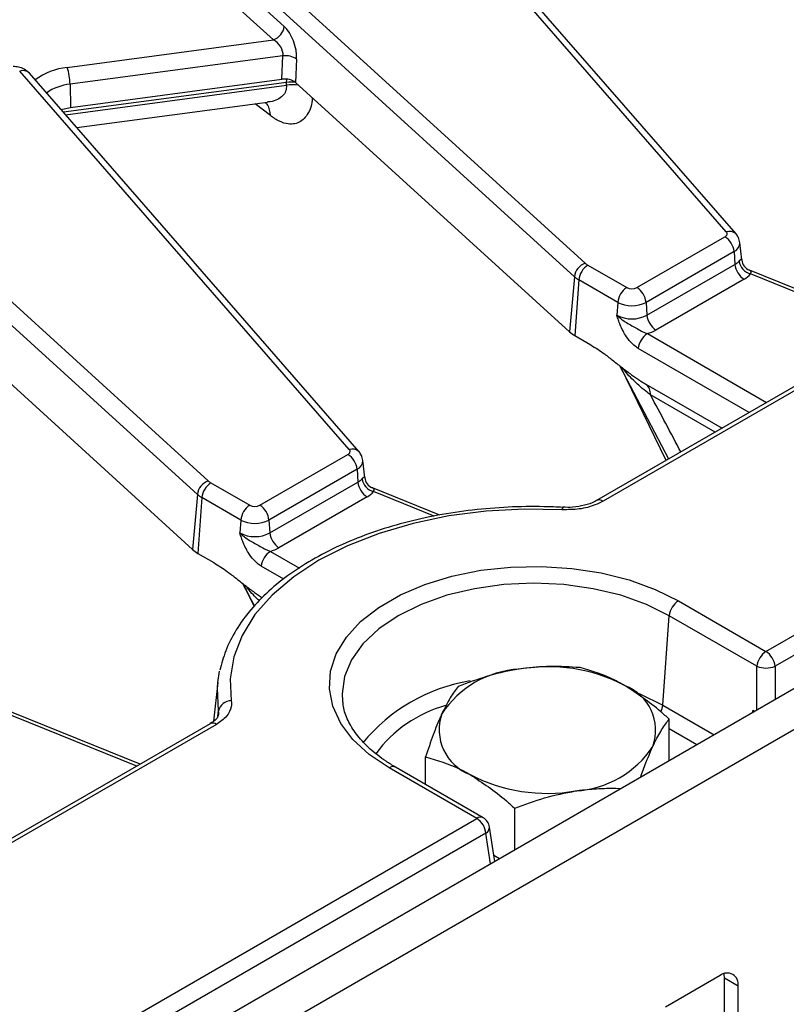
# Model space of a CAD drawing. Units: millimetres. Extents: x 6 to 419, y -29 to 291.
# Drawn here: x 320 to 332, y 214 to 229 of the extents above; entities that cross this region are included whole.
import ezdxf

# ---------------------------------------------------------------- set-up
doc = ezdxf.new("R2010")
doc.units = ezdxf.units.MM

msp = doc.modelspace()

# ---------------------------------------------------------------- linework, layer by layer
at = {"color": 7, "linetype": 'Continuous', "lineweight": 25}
for p, q in [((389.04748, 251.4151), (318.407513, 210.635515)), ((318.793774, 210.227754), (389.433742, 251.007339)), ((369.899472, 245.063316), (329.247866, 221.595644)), ((331.884096, 219.246652), (374.051326, 243.589276)), ((374.192209, 243.35887), (332.02498, 219.016247)), ((322.172413, 231.564288), (329.06941, 225.290367)), ((331.266667, 225.775959), (326.135274, 231.665816)), ((331.417464, 225.744029), (326.286072, 231.633886)), ((328.901187, 225.079662), (322.00419, 231.353584)), ((323.175488, 230.074188), (324.384638, 228.974274)), ((324.216415, 228.763569), (323.007265, 229.863484)), ((321.00491, 228.335548), (324.216415, 228.763569)), ((324.364963, 228.516248), (321.049729, 228.074403)), ((324.347983, 228.151498), (324.364963, 228.516248)), ((324.578005, 228.465808), (324.561025, 228.101058)), ((316.303427, 228.176195), (323.200424, 221.902273)), ((325.39768, 222.387865), (320.266288, 228.277722)), ((325.548477, 222.355935), (320.417085, 228.245792)), ((321.049729, 228.074403), (321.057944, 227.713011)), ((321.057944, 227.713011), (324.347983, 228.151498)), ((324.42105, 228.059364), (324.420897, 228.100453)), ((324.561025, 228.101058), (328.82603, 224.221354)), ((323.032201, 221.691568), (316.135204, 227.96549)), ((321.154534, 227.399343), (324.125747, 227.795338)), ((329.875373, 224.910196), (331.245852, 225.701357)), ((331.505694, 225.343809), (331.477226, 225.609002)), ((331.386735, 225.470952), (330.016256, 224.679791)), ((331.386735, 225.470952), (331.401265, 225.27079)), ((329.112189, 225.259542), (329.717338, 224.910196)), ((330.030786, 224.479629), (331.401265, 225.27079)), ((331.505639, 225.343802), (331.505885, 225.338129)), ((331.629378, 225.179865), (331.624853, 225.181625)), ((333.880589, 224.270058), (331.62944, 225.180019)), ((328.901187, 225.079662), (328.82603, 224.221354)), ((328.971305, 225.029137), (328.908363, 224.162027)), ((329.576455, 224.679791), (328.971305, 225.029137)), ((331.542148, 225.040385), (330.171669, 224.249224)), ((318.692039, 224.712964), (322.957044, 220.83326)), ((329.576455, 224.679791), (329.561926, 224.479629)), ((330.016256, 224.679791), (330.030786, 224.479629)), ((328.908363, 224.162027), (329.158455, 224.017652)), ((329.604578, 223.694988), (330.3682, 222.242399)), ((330.012457, 223.407581), (331.199515, 222.722307)), ((324.006387, 221.522103), (325.376866, 222.313263)), ((325.636708, 221.955715), (325.608239, 222.220909)), ((325.517749, 222.082858), (324.14727, 221.291698)), ((325.517749, 222.082858), (325.532279, 221.882696)), ((324.161799, 221.091535), (325.532279, 221.882696)), ((325.636653, 221.955708), (325.636899, 221.950036)), ((323.243202, 221.871448), (323.848352, 221.522103)), ((325.760391, 221.791772), (325.755867, 221.793531)), ((326.804589, 221.369864), (325.760454, 221.791926)), ((323.032201, 221.691568), (322.957044, 220.83326)), ((323.102319, 221.641043), (323.039377, 220.773933)), ((323.707469, 221.291698), (323.102319, 221.641043)), ((325.673162, 221.652291), (324.302683, 220.86113)), ((329.245349, 221.594116), (329.247866, 221.595644)), ((323.707469, 221.291698), (323.692939, 221.091535)), ((324.14727, 221.291698), (324.161799, 221.091535)), ((323.039377, 220.773933), (323.289469, 220.629558)), ((323.735592, 220.306894), (323.921058, 219.954094)), ((330.519914, 220.034178), (331.884096, 219.246652)), ((330.277892, 218.410455), (330.379031, 219.803773)), ((331.743213, 219.016247), (330.379031, 219.803773)), ((323.349958, 218.761664), (323.378916, 218.94013)), ((323.349958, 218.761664), (323.285338, 218.159718)), ((322.142616, 217.49387), (319.891468, 218.403832)), ((325.290692, 218.479129), (325.293223, 218.457709)), ((331.677693, 218.296227), (331.680811, 218.326419)), ((331.705402, 218.312223), (331.680811, 218.326419)), ((323.230425, 218.121849), (314.621646, 213.152106)), ((323.330416, 218.111947), (314.721638, 213.142205)), ((330.377241, 217.545492), (330.377241, 218.1937)), ((326.585033, 217.175673), (326.585033, 217.607107)), ((327.48227, 216.657709), (326.118088, 217.445235)), ((327.382278, 216.647808), (326.018096, 217.435334)), ((327.973078, 216.157598), (327.973078, 216.805806)), ((318.015688, 211.24059), (327.382278, 216.647808)), ((327.523161, 216.417403), (318.156571, 211.010185)), ((327.661363, 215.977649), (327.580021, 216.514463)), ((327.736642, 216.021107), (327.64693, 216.072897)), ((331.168143, 214.203147), (330.319615, 213.713302)), ((331.450986, 214.039812), (331.238854, 214.162273)), ((331.238854, 212.937462), (331.238854, 214.162273)), ((331.450986, 212.815001), (331.450986, 214.039812))]:
    msp.add_line(p, q, dxfattribs=at)
at = {"color": 8, "linetype": 'Continuous', "lineweight": 25}
for p, q in [((364.775503, 242.037686), (329.347858, 221.585742)), ((324.420897, 228.100453), (320.947071, 227.63747)), ((320.97916, 227.600638), (324.42105, 228.059364)), ((324.420897, 228.100453), (324.423214, 228.153115)), ((324.168207, 227.586634), (323.931697, 227.769476)), ((333.827188, 224.23923), (331.643283, 225.122011)), ((330.037113, 224.192814), (331.891949, 223.12204)), ((331.621949, 222.966173), (329.89623, 223.962409)), ((330.329598, 222.220114), (329.621029, 223.682095)), ((331.09254, 222.660551), (330.08526, 223.242042)), ((326.717954, 221.352471), (325.774297, 221.733917)), ((324.168127, 220.80472), (324.620811, 220.543391)), ((324.377681, 220.372012), (324.027243, 220.574315)), ((323.91821, 219.951151), (323.752043, 220.294002)), ((331.743213, 218.334051), (331.743213, 219.016247)), ((332.02498, 219.016247), (332.02498, 218.496711)), ((330.277892, 218.410455), (331.076728, 217.949297)), ((322.089215, 217.463043), (319.90531, 218.345823)), ((323.352994, 218.240761), (323.361996, 218.320369)), ((330.806728, 217.793429), (330.377241, 218.041367)), ((327.595553, 215.939657), (327.523161, 216.417403))]:
    msp.add_line(p, q, dxfattribs=at)
at = {"color": 7, "linetype": 'Continuous', "lineweight": 25, "flags": 128}
for points in [[(320.909352, 227.680765), (320.930245, 227.686932), (321.057944, 227.713011)], [(331.245852, 225.701357), (331.257197, 225.70902), (331.266336, 225.71761), (331.273045, 225.726918), (331.27716, 225.736714), (331.278582, 225.746762), (331.277274, 225.756814), (331.27327, 225.766626), (331.266667, 225.775959)], [(325.376866, 222.313263), (325.388211, 222.320927), (325.39735, 222.329517), (325.404059, 222.338824), (325.408174, 222.348621), (325.409595, 222.358668), (325.408288, 222.36872), (325.404284, 222.378533), (325.39768, 222.387865)], [(328.710009, 221.452995), (328.116965, 221.46348), (327.526313, 221.431015), (326.947352, 221.356112), (326.389193, 221.239949), (325.860621, 221.084355), (325.369957, 220.89178), (324.924924, 220.665253), (324.532525, 220.40834), (324.198938, 220.125086), (323.929412, 219.819948), (323.728191, 219.49773), (323.598441, 219.163503), (323.542205, 218.822527), (323.560367, 218.48017)], [(326.018096, 217.435334), (325.707756, 217.643516), (325.45463, 217.876075), (325.264373, 218.127815), (325.141234, 218.393113), (325.087965, 218.666043), (325.105755, 218.940508), (325.194206, 219.210377), (325.351343, 219.469621), (325.573657, 219.71245), (325.856179, 219.933439), (326.192601, 220.12765), (326.575405, 220.290747), (326.996042, 220.419086), (327.445115, 220.509799), (327.912592, 220.560861), (328.388031, 220.571131), (328.860811, 220.540379), (329.320371, 220.469293), (329.756446, 220.35946), (330.159293, 220.213333), (330.519914, 220.034178)], [(331.238854, 214.162273), (331.233419, 214.222855), (331.231627, 214.231462)]]:
    msp.add_lwpolyline(points, dxfattribs=at)
at = {"color": 8, "linetype": 'Continuous', "lineweight": 25, "flags": 128}
for points in [[(330.379031, 219.803773), (330.022972, 219.979328), (329.623725, 220.120566), (329.19112, 220.224011), (328.73581, 220.287114), (328.269005, 220.308323), (327.8022, 220.287114), (327.34689, 220.224011), (326.914285, 220.120566), (326.515038, 219.979328), (326.158979, 219.803773), (325.854876, 219.598225), (325.610217, 219.367744), (325.431026, 219.118007), (325.321716, 218.855161), (325.284978, 218.585681), (325.290692, 218.479129)], [(323.361996, 218.320369), (323.343069, 218.67715), (323.349958, 218.761664)], [(329.893481, 218.596255), (329.919842, 218.585519), (330.277892, 218.410455)]]:
    msp.add_lwpolyline(points, dxfattribs=at)
at = {"color": 7, "linetype": 'Continuous', "lineweight": 25}
for centre, radius, start, end in [((324.121844, 229.011578), 0.265428, 290.8728439, 351.9206423), ((324.40207, 228.197847), 0.320557, 56.7122719, 96.647255), ((320.179852, 228.059529), 0.870004, 0.979598, 18.4974097), ((331.077508, 225.440147), 0.310758, 5.6889994, 57.1991371), ((329.163981, 225.042358), 0.265428, 110.8728439, 171.9206423), ((329.280533, 224.998332), 0.310758, 122.8008629, 174.3110006), ((329.234334, 225.474149), 0.246933, 228.0956788, 240.3533261), ((331.284496, 225.480093), 0.239673, 299.1567179, 318.657429), ((331.710492, 225.301595), 0.310758, 185.6889994, 237.1991371), ((331.709725, 225.361438), 0.248475, 189.1849988, 254.4903357), ((331.704208, 225.365416), 0.200191, 187.8340148, 246.6470303), ((331.355206, 225.375472), 0.383706, 299.1567179, 318.657429), ((329.171514, 225.380901), 0.404749, 228.0956788, 240.3533261), ((329.885682, 224.648986), 0.310758, 122.8008629, 174.3110006), ((329.796356, 225.062699), 0.171758, 242.6096722, 297.3903278), ((329.707029, 224.648986), 0.310758, 5.6889994, 57.1991371), ((329.796356, 225.104198), 0.477993, 242.6096722, 297.3903278), ((329.796356, 224.932077), 0.509575, 242.6096722, 297.3903278), ((330.340013, 224.510434), 0.310758, 185.6889994, 237.1991371), ((329.143448, 224.575068), 0.475256, 228.0956788, 240.3533261), ((330.205457, 223.931604), 0.310758, 122.8008629, 174.3110006), ((329.866938, 224.787421), 0.618479, 285.970943, 299.5187993), ((329.882966, 223.251853), 0.202531, 357.2233504, 50.25596), ((325.208522, 222.052053), 0.310758, 5.6889994, 57.1991371), ((323.294995, 221.654264), 0.265428, 110.8728439, 171.9206423), ((323.365348, 222.086056), 0.246933, 228.0956788, 240.3533261), ((325.41551, 222.092), 0.239673, 299.1567179, 318.657429), ((325.841506, 221.913501), 0.310758, 185.6889994, 237.1991371), ((325.840739, 221.973344), 0.248475, 189.1849988, 254.4903357), ((325.835221, 221.977322), 0.200191, 187.8340148, 246.6470303), ((323.411546, 221.610238), 0.310758, 122.8008629, 174.3110006), ((325.48622, 221.987378), 0.383706, 299.1567179, 318.657429), ((323.302528, 221.992807), 0.404749, 228.0956788, 240.3533261), ((324.016696, 221.260893), 0.310758, 122.8008629, 174.3110006), ((323.927369, 221.674606), 0.171758, 242.6096722, 297.3903278), ((323.838043, 221.260893), 0.310758, 5.6889994, 57.1991371), ((323.927369, 221.716104), 0.477993, 242.6096722, 297.3903278), ((323.927369, 221.543984), 0.509575, 242.6096722, 297.3903278), ((324.471027, 221.12234), 0.310758, 185.6889994, 237.1991371), ((323.274462, 221.186974), 0.475256, 228.0956788, 240.3533261), ((323.997952, 221.399327), 0.618479, 285.970943, 299.5187993), ((324.336471, 220.54351), 0.310758, 122.8008629, 174.3110006), ((330.688258, 219.772968), 0.310758, 122.8008629, 174.3110006), ((332.05244, 218.985442), 0.310758, 122.8008629, 174.3110006), ((331.715753, 218.985442), 0.310758, 5.6889994, 57.1991371), ((328.134088, 217.423214), 1.551906, 93.4335023, 146.5611211), ((328.484023, 216.40061), 2.60958, 62.6428252, 99.771097), ((331.884096, 219.356013), 0.367816, 247.4787401, 292.5212599), ((329.418522, 218.019387), 0.747388, 340.5389981, 69.2579248), ((323.558316, 218.27969), 0.20049, 89.4139202, 168.2934293), ((327.543752, 218.029384), 0.747388, 160.5389981, 249.2579248), ((328.828186, 218.625556), 1.551906, 273.4335023, 326.5611211), ((328.478251, 219.64816), 2.60958, 242.6428252, 279.771097), ((327.213934, 216.386598), 0.310758, 5.6889994, 57.1991371), ((327.382278, 216.4845), 0.2, 8.6162895, 60.0026883), ((331.278556, 214.067783), 0.174684, 350.785963, 129.2032852)]:
    msp.add_arc(centre, radius, start, end, dxfattribs=at)
at = {"color": 8, "linetype": 'Continuous', "lineweight": 25}
for centre, radius, start, end in [((321.103714, 227.347603), 0.992873, 95.7111797, 126.887054), ((320.317066, 228.145479), 0.141657, 45.084063, 111.0053601), ((321.119719, 227.332105), 0.74559, 95.3864089, 125.6437995), ((324.512275, 227.467038), 0.639972, 86.0949312, 98.2089535), ((324.512326, 227.429031), 0.636907, 81.4066597, 98.2395255), ((331.31744, 225.643788), 0.141587, 44.9422166, 111.0144586), ((331.328228, 225.608024), 0.149036, 293.1144348, 0.2402059), ((325.448454, 222.255695), 0.141587, 44.9422166, 111.0144586), ((325.459242, 222.21993), 0.149036, 293.1144348, 0.2402059), ((329.289399, 221.505226), 0.0995, 54.0181846, 114.671357), ((328.76371, 221.456857), 0.053839, 142.8188515, 184.114142), ((327.713344, 216.102729), 2.720067, 99.239617, 140.7366012), ((327.447201, 216.438473), 2.041949, 105.6408424, 143.3965582), ((329.985449, 218.437988), 0.293736, 333.844044, 354.6215486), ((323.272259, 218.034481), 0.096867, 53.1027165, 115.5868251), ((326.076253, 217.357868), 0.096867, 64.4131749, 126.8972835), ((327.440435, 216.570342), 0.096867, 64.4131749, 126.8972835), ((327.473706, 216.511559), 0.106354, 297.7103815, 1.5645787)]:
    msp.add_arc(centre, radius, start, end, dxfattribs=at)
at = {"color": 7, "linetype": 'Continuous', "lineweight": 25}
for centre, major_axis, ratio, start_param, end_param in [((324.348487, 228.642839), (-0.121916, 0.385709), 0.505915257, 4.08344801, 5.566977874), ((324.180264, 228.595443), (-0.144014, 0.162042), 0.72440464, 3.716903848, 5.200433712), ((324.392093, 228.03843), (0.200165, 0.000701), 0.579631388, 0.564139, 1.790957967)]:
    msp.add_ellipse(centre, major_axis=major_axis, ratio=ratio, start_param=start_param, end_param=end_param, dxfattribs=at)
at = {"color": 8, "linetype": 'Continuous', "lineweight": 25}
msp.add_ellipse((321.663987, 235.395245), major_axis=(-12.230221, 20.657558), ratio=0.055694995, start_param=3.996521676, end_param=4.050845472, dxfattribs=at)
at = {"color": 7, "linetype": 'Continuous', "lineweight": 25}
for points, knots in [([(320.417085, 228.245792), (320.391286, 228.2692), (320.342602, 228.313372), (320.251405, 228.344899), (320.191105, 228.348303), (320.162491, 228.349919)], [0, 0, 0, 0, 0.372021084, 0.702005732, 1, 1, 1, 1]), ([(331.475925, 225.608293), (331.471128, 225.635467), (331.462276, 225.685611), (331.431543, 225.725675), (331.417464, 225.744029)], [0, 0, 0, 0, 0.541899745, 1, 1, 1, 1]), ([(329.89623, 223.962409), (329.864747, 223.984158), (329.797575, 224.030561), (329.696293, 224.157216), (329.629194, 224.289667), (329.591383, 224.39104), (329.574507, 224.440604), (329.566257, 224.466054), (329.562104, 224.479069), (329.561926, 224.479629)], [0, 0, 0, 0, 0.205104413, 0.437613738, 0.754732153, 0.875722296, 0.936476565, 0.997265981, 1, 1, 1, 1]), ([(329.561926, 224.479629), (329.562298, 224.479248), (329.574053, 224.467236), (329.598175, 224.444913), (329.647313, 224.406045), (329.738795, 224.346017), (329.851548, 224.285335), (329.960223, 224.223373), (330.013839, 224.202064), (330.037113, 224.192814)], [0, 0, 0, 0, 0.003030181, 0.095603522, 0.183801966, 0.345602674, 0.67731499, 0.859921889, 1, 1, 1, 1]), ([(329.158455, 224.017652), (329.229048, 223.972411), (329.347046, 223.896791), (329.509018, 223.77001), (329.624886, 223.678652), (329.718844, 223.60618), (329.806947, 223.540516), (329.888597, 223.483878), (329.962715, 223.436836), (329.99586, 223.417342), (330.012457, 223.407581)], [0, 0, 0, 0, 0.2451128653, 0.409712207, 0.5746493147, 0.6571203002, 0.742610959, 0.8853755591, 0.9426014614, 1, 1, 1, 1]), ([(325.606939, 222.2202), (325.602142, 222.247373), (325.593289, 222.297517), (325.562556, 222.337582), (325.548477, 222.355935)], [0, 0, 0, 0, 0.541899745, 1, 1, 1, 1]), ([(329.347858, 221.585742), (329.307237, 221.565065), (329.199648, 221.510298), (328.979569, 221.45395), (328.799861, 221.453313), (328.710009, 221.452995)], [0, 0, 0, 0, 0.232710557, 0.616363371, 1, 1, 1, 1]), ([(329.24328, 221.596661), (329.233204, 221.589796), (329.188507, 221.559344), (329.060433, 221.517442), (328.889465, 221.486084), (328.772987, 221.489819), (328.721025, 221.491485)], [0, 0, 0, 0, 0.093382271, 0.414263059, 0.738699318, 1, 1, 1, 1]), ([(328.720807, 221.489395), (328.623008, 221.493641), (328.339855, 221.505936), (327.868934, 221.497932), (327.315402, 221.453277), (326.773692, 221.371591), (326.250805, 221.254413), (325.753245, 221.102839), (325.287271, 220.91852), (324.85881, 220.703351), (324.473401, 220.459551), (324.136522, 220.189696), (323.852641, 219.896962), (323.628368, 219.584955), (323.465314, 219.269746), (323.41007, 219.055074), (323.38402, 218.953848)], [0, 0, 0, 0, 0.0392257037, 0.1135693372, 0.1879528087, 0.2623655895, 0.3368315199, 0.4113739653, 0.486013797, 0.5607648354, 0.635624517, 0.7105562295, 0.7854158482, 0.8599874408, 0.9339794509, 1, 1, 1, 1]), ([(324.027243, 220.574315), (323.995761, 220.596064), (323.928589, 220.642467), (323.827306, 220.769122), (323.760207, 220.901573), (323.722396, 221.002946), (323.705521, 221.052511), (323.697271, 221.07796), (323.693118, 221.090975), (323.692939, 221.091535)], [0, 0, 0, 0, 0.205104413, 0.437613738, 0.754732153, 0.875722296, 0.936476565, 0.997265981, 1, 1, 1, 1]), ([(323.692939, 221.091535), (323.693312, 221.091155), (323.705067, 221.079143), (323.729189, 221.056819), (323.778326, 221.017952), (323.869809, 220.957924), (323.982561, 220.897241), (324.091237, 220.835279), (324.144852, 220.81397), (324.168127, 220.80472)], [0, 0, 0, 0, 0.003030181, 0.095603522, 0.183801966, 0.345602674, 0.67731499, 0.859921889, 1, 1, 1, 1]), ([(323.289469, 220.629558), (323.360062, 220.584316), (323.478059, 220.508694), (323.640032, 220.381926), (323.755897, 220.29053), (323.849863, 220.218135), (323.93743, 220.152549), (324.002347, 220.10873), (324.042761, 220.081452)], [0, 0, 0, 0, 0.277398932, 0.463679165, 0.650341654, 0.743675651, 0.840427069, 1, 1, 1, 1]), ([(328.041145, 218.972334), (328.018673, 218.96871), (327.848497, 218.941266), (327.527636, 218.864556), (327.238823, 218.756319), (327.093093, 218.701704)], [0, 0, 0, 0, 0.070088025, 0.530783399, 1, 1, 1, 1]), ([(328.989197, 218.995001), (328.835229, 219.005837), (328.52447, 219.027708), (328.203226, 218.990904), (328.041145, 218.972334)], [0, 0, 0, 0, 0.495457963, 1, 1, 1, 1]), ([(329.683219, 218.718332), (329.632138, 218.746616), (329.397335, 218.876631), (329.168359, 218.943039), (328.989197, 218.995001)], [0, 0, 0, 0, 0.21754554, 1, 1, 1, 1]), ([(327.093093, 218.701704), (327.051837, 218.647473), (326.96857, 218.538017), (326.882493, 218.365453), (326.839063, 218.278387)], [0, 0, 0, 0, 0.495457963, 1, 1, 1, 1]), ([(330.377241, 218.1937), (330.333701, 218.232965), (330.107816, 218.436673), (329.872875, 218.592523), (329.683219, 218.718332)], [0, 0, 0, 0, 0.192749989, 1, 1, 1, 1]), ([(323.560367, 218.48017), (323.562026, 218.44892), (323.56642, 218.366151), (323.501145, 218.232373), (323.387325, 218.152089), (323.330416, 218.111947)], [0, 0, 0, 0, 0.232710516, 0.616363351, 1, 1, 1, 1]), ([(326.118088, 217.445235), (326.067602, 217.475709), (325.920753, 217.564348), (325.714228, 217.726455), (325.519239, 217.931987), (325.384155, 218.146515), (325.310548, 218.3235), (325.302556, 218.428177), (325.300104, 218.460289)], [0, 0, 0, 0, 0.104852857, 0.304988257, 0.505058901, 0.705963116, 0.909796644, 1, 1, 1, 1]), ([(323.36153, 218.264405), (323.359095, 218.252699), (323.354274, 218.229523), (323.31012, 218.170573), (323.24827, 218.136377), (323.224662, 218.123325)], [0, 0, 0, 0, 0.386900424, 0.765989642, 1, 1, 1, 1]), ([(326.839063, 218.278387), (326.833042, 218.265267), (326.787443, 218.165905), (326.701469, 217.953598), (326.624082, 217.723307), (326.585033, 217.607107)], [0, 0, 0, 0, 0.070088025, 0.530783399, 1, 1, 1, 1]), ([(330.123211, 217.770383), (330.129232, 217.783207), (330.174831, 217.880327), (330.260805, 218.038478), (330.338193, 218.141644), (330.377241, 218.1937)], [0, 0, 0, 0, 0.070088025, 0.530783399, 1, 1, 1, 1]), ([(329.933637, 217.289405), (329.94662, 217.32682), (329.973566, 217.404471), (330.022279, 217.533695), (330.068931, 217.649025), (330.105071, 217.731044), (330.11958, 217.762509), (330.123211, 217.770383)], [0, 0, 0, 0, 0.208804987, 0.433342239, 0.772560898, 0.943082227, 1, 1, 1, 1]), ([(326.585033, 217.607107), (326.764196, 217.555146), (326.993172, 217.488738), (327.227975, 217.358722), (327.279056, 217.330438)], [0, 0, 0, 0, 0.782454461, 1, 1, 1, 1]), ([(327.279056, 217.330438), (327.468712, 217.204629), (327.703653, 217.04878), (327.929538, 216.845071), (327.973078, 216.805806)], [0, 0, 0, 0, 0.80725001, 1, 1, 1, 1]), ([(327.973078, 216.805806), (328.127045, 216.864275), (328.437804, 216.982285), (328.759048, 217.044863), (328.921129, 217.076436)], [0, 0, 0, 0, 0.495457963, 1, 1, 1, 1]), ([(328.921129, 217.076436), (328.943603, 217.079776), (329.0152, 217.090414), (329.135992, 217.103829), (329.274032, 217.113597), (329.427505, 217.118473), (329.543337, 217.118256), (329.6187, 217.114818), (329.630295, 217.114289)], [0, 0, 0, 0, 0.094196003, 0.300085899, 0.506686737, 0.67538356, 0.950053626, 1, 1, 1, 1])]:
    msp.add_open_spline(points, degree=3, knots=knots, dxfattribs=at)
at = {"color": 8, "linetype": 'Continuous', "lineweight": 25}
for points, knots in [([(324.42105, 228.059364), (324.418278, 228.027759), (324.41262, 227.96323), (324.360843, 227.887085), (324.277954, 227.832672), (324.196118, 227.801352), (324.13901, 227.800229), (324.125219, 227.799957)], [0, 0, 0, 0, 0.2077926316, 0.4242540218, 0.6584278557, 0.9175095627, 1, 1, 1, 1]), ([(324.822416, 227.863281), (324.820973, 227.840157), (324.815781, 227.75695), (324.763281, 227.615576), (324.648623, 227.474007), (324.478993, 227.439846), (324.312769, 227.486962), (324.216328, 227.553456), (324.168207, 227.586634)], [0, 0, 0, 0, 0.056974645, 0.205003092, 0.455459492, 0.705147248, 0.85287884, 1, 1, 1, 1]), ([(324.168207, 227.586634), (324.162259, 227.648337), (324.154139, 227.732571), (324.102361, 227.778177), (324.088511, 227.790376)], [0, 0, 0, 0, 0.732516689, 1, 1, 1, 1]), ([(331.464436, 225.321775), (331.46554, 225.323063), (331.467752, 225.325642), (331.470907, 225.329186), (331.473939, 225.332491), (331.47821, 225.336977), (331.483375, 225.342017), (331.488928, 225.346744), (331.493619, 225.349975), (331.496562, 225.351347), (331.499534, 225.352169), (331.50226, 225.351992), (331.50452, 225.349322), (331.505543, 225.346474), (331.50563, 225.344058), (331.505639, 225.343802)], [0, 0, 0, 0, 0.037733212, 0.075563635, 0.113682366, 0.151894277, 0.244959728, 0.339156966, 0.436432942, 0.534554239, 0.564451121, 0.702090841, 0.841025592, 0.983150279, 1, 1, 1, 1]), ([(331.643283, 225.122011), (331.644491, 225.124319), (331.646918, 225.128954), (331.649683, 225.136115), (331.65155, 225.143449), (331.652089, 225.150704), (331.651287, 225.157214), (331.649072, 225.163547), (331.645239, 225.169447), (331.639587, 225.174619), (331.634212, 225.178102), (331.630482, 225.179462), (331.629378, 225.179865)], [0, 0, 0, 0, 0.070798582, 0.142199549, 0.239749818, 0.338361627, 0.43966045, 0.541637582, 0.67419467, 0.807588157, 0.943016087, 1, 1, 1, 1]), ([(330.08526, 223.242042), (330.06159, 223.259854), (329.998345, 223.307449), (329.909334, 223.382278), (329.814467, 223.471385), (329.729041, 223.559117), (329.680081, 223.623456), (329.656546, 223.654384)], [0, 0, 0, 0, 0.141118442, 0.37706228, 0.566602063, 0.791661584, 1, 1, 1, 1]), ([(325.59545, 221.933682), (325.596554, 221.93497), (325.598765, 221.937549), (325.60192, 221.941093), (325.604953, 221.944397), (325.609224, 221.948883), (325.614388, 221.953923), (325.619942, 221.95865), (325.624633, 221.961881), (325.627575, 221.963254), (325.630547, 221.964075), (325.633274, 221.963898), (325.635533, 221.961228), (325.636556, 221.958381), (325.636644, 221.955964), (325.636653, 221.955708)], [0, 0, 0, 0, 0.037733212, 0.075563635, 0.113682366, 0.151894277, 0.244959728, 0.339156966, 0.436432942, 0.534554239, 0.564451121, 0.702090841, 0.841025592, 0.983150279, 1, 1, 1, 1]), ([(325.774297, 221.733917), (325.775505, 221.736225), (325.777931, 221.740861), (325.780696, 221.748022), (325.782564, 221.755355), (325.783103, 221.762611), (325.7823, 221.76912), (325.780085, 221.775453), (325.776253, 221.781353), (325.770601, 221.786525), (325.765226, 221.790008), (325.761496, 221.791369), (325.760391, 221.791772)], [0, 0, 0, 0, 0.070798582, 0.142199549, 0.239749818, 0.338361627, 0.43966045, 0.541637582, 0.67419467, 0.807588157, 0.943016087, 1, 1, 1, 1]), ([(323.999067, 220.034712), (323.982941, 220.049297), (323.949971, 220.079118), (323.889334, 220.141985), (323.831238, 220.20514), (323.794687, 220.254207), (323.783172, 220.269664)], [0, 0, 0, 0, 0.195963937, 0.400678322, 0.811201617, 1, 1, 1, 1]), ([(323.362451, 218.26443), (323.363424, 218.271515), (323.365992, 218.290216), (323.363527, 218.308816), (323.361996, 218.320369)], [0, 0, 0, 0, 0.378851843, 1, 1, 1, 1])]:
    msp.add_open_spline(points, degree=3, knots=knots, dxfattribs=at)

doc.saveas('drawing.dxf')
